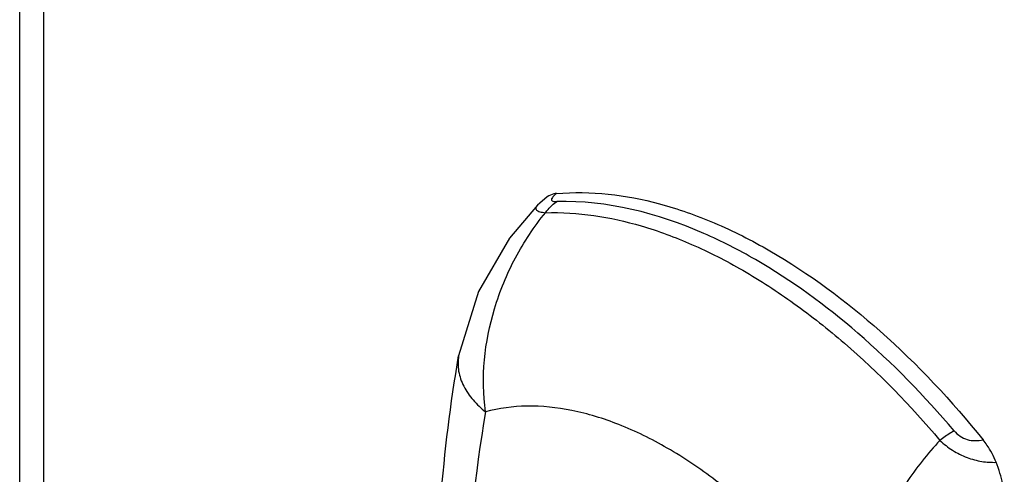
# Model space of a CAD drawing. Units: millimetres. Extents: x 146 to 921, y 115 to 1375.
# Drawn here: x 146 to 181, y 528 to 544 of the extents above; entities that cross this region are included whole.
import ezdxf

# ---------------------------------------------------------------- set-up
doc = ezdxf.new("R2010")
doc.units = ezdxf.units.MM
doc.header["$LTSCALE"] = 96.848998
doc.layers.get('0').update_dxf_attribs({"linetype": 'CONTINUOUS'})

msp = doc.modelspace()

# ---------------------------------------------------------------- linework, layer by layer
at = {"color": 7, "linetype": 'CONTINUOUS'}
for p, q in [((145.831, 439.353), (145.831, 1248.098)), ((146.709, 438.74), (146.709, 1246.261)), ((164.55, 537.301), (164.549, 537.3))]:
    msp.add_line(p, q, dxfattribs=at)
for points in [[(164.898, 537.6), (164.627, 537.374), (164.55, 537.301)], [(164.549, 537.3), (163.536, 536.111), (162.417, 534.183), (161.696, 531.851)]]:
    msp.add_lwpolyline(points, dxfattribs=at)
for points, knots in [([(165.232, 537.725), (166.473, 537.834), (168.454, 537.589), (170.996, 536.688), (172.293, 536.031), (172.943, 535.655)], [0, 0, 0, 0, 0.462383, 0.721474, 1, 1, 1, 1]), ([(164.838, 537.032), (164.866, 537.073), (164.982, 537.226), (165.127, 537.358), (165.247, 537.433)], [0, 0, 0, 0, 0.260343, 1, 1, 1, 1]), ([(165.232, 537.725), (165.201, 537.722), (165.083, 537.705), (164.969, 537.654), (164.898, 537.6)], [0, 0, 0, 0, 0.258533, 1, 1, 1, 1]), ([(165.232, 537.725), (165.186, 537.687), (165.125, 537.633), (165.069, 537.557), (165.049, 537.51), (165.064, 537.467), (165.108, 537.444), (165.17, 537.433), (165.219, 537.433), (165.247, 537.433)], [0, 0, 0, 0, 0.348084, 0.470826, 0.559442, 0.6296, 0.714912, 0.837075, 1, 1, 1, 1]), ([(172.425, 535.336), (171.822, 535.683), (169.595, 536.826), (167.06, 537.487), (165.247, 537.433)], [0, 0, 0, 0, 0.277373, 1, 1, 1, 1]), ([(164.549, 537.3), (164.535, 537.285), (164.51, 537.257), (164.486, 537.21), (164.486, 537.163), (164.515, 537.122), (164.565, 537.09), (164.673, 537.051), (164.768, 537.039), (164.838, 537.032)], [0, 0, 0, 0, 0.116296, 0.207313, 0.284318, 0.366447, 0.472167, 0.611426, 1, 1, 1, 1]), ([(164.838, 537.032), (166.001, 537.067), (167.827, 536.776), (170.173, 535.905), (172.023, 534.959), (173.868, 533.757), (176.34, 531.797), (178.035, 530.056), (179.095, 528.801)], [0, 0, 0, 0, 0.205842, 0.320249, 0.442537, 0.572443, 0.70934, 1, 1, 1, 1]), ([(162.669, 529.836), (162.491, 531.068), (162.708, 533.044), (163.69, 535.418), (164.421, 536.528), (164.838, 537.032)], [0, 0, 0, 0, 0.48592, 0.744833, 1, 1, 1, 1]), ([(172.943, 535.655), (174.369, 534.832), (177.155, 532.754), (179.524, 530.226), (180.654, 528.821)], [0, 0, 0, 0, 0.477402, 1, 1, 1, 1]), ([(179.603, 529.145), (178.536, 530.409), (176.315, 532.691), (173.739, 534.577), (172.425, 535.336)], [0, 0, 0, 0, 0.521672, 1, 1, 1, 1]), ([(161.681, 510.051), (161.146, 513.8), (160.568, 521.091), (161.106, 528.4), (161.696, 531.851)], [0, 0, 0, 0, 0.519645, 1, 1, 1, 1]), ([(161.696, 531.851), (161.665, 531.671), (161.668, 531.288), (161.862, 530.738), (162.207, 530.242), (162.507, 529.963), (162.669, 529.836)], [0, 0, 0, 0, 0.233999, 0.478956, 0.73625, 1, 1, 1, 1]), ([(175.805, 522.252), (174.887, 523.558), (173.362, 525.366), (171.05, 527.358), (169.306, 528.536), (167.558, 529.399), (165.844, 529.926), (164.203, 530.099), (163.154, 529.966), (162.669, 529.836)], [0, 0, 0, 0, 0.299412, 0.439767, 0.571298, 0.692859, 0.804119, 0.905815, 1, 1, 1, 1]), ([(162.669, 529.836), (162.28, 527.561), (161.795, 522.798), (161.855, 518.016), (162.007, 515.555)], [0, 0, 0, 0, 0.483554, 1, 1, 1, 1]), ([(179.603, 529.145), (179.562, 529.121), (179.388, 529.013), (179.22, 528.896), (179.095, 528.801)], [0, 0, 0, 0, 0.232702, 1, 1, 1, 1]), ([(179.603, 529.145), (179.726, 528.999), (180.067, 528.771), (180.468, 528.781), (180.654, 528.821)], [0, 0, 0, 0, 0.500988, 1, 1, 1, 1]), ([(179.095, 528.801), (178.642, 528.321), (177.828, 527.276), (176.875, 525.589), (176.192, 523.905), (175.897, 522.784), (175.805, 522.252)], [0, 0, 0, 0, 0.266831, 0.532887, 0.781624, 1, 1, 1, 1]), ([(179.095, 528.801), (179.235, 528.667), (179.541, 528.423), (180.058, 528.171), (180.593, 528.023), (180.953, 528.004), (181.126, 528.007)], [0, 0, 0, 0, 0.260071, 0.519953, 0.768129, 1, 1, 1, 1]), ([(181.126, 528.007), (181.04, 528.227), (180.891, 528.508), (180.703, 528.76), (180.654, 528.821)], [0, 0, 0, 0, 0.751138, 1, 1, 1, 1]), ([(181.42, 526.966), (181.404, 527.052), (181.331, 527.406), (181.224, 527.752), (181.126, 528.007)], [0, 0, 0, 0, 0.242358, 1, 1, 1, 1])]:
    msp.add_open_spline(points, degree=3, knots=knots, dxfattribs=at)

doc.saveas('drawing.dxf')
